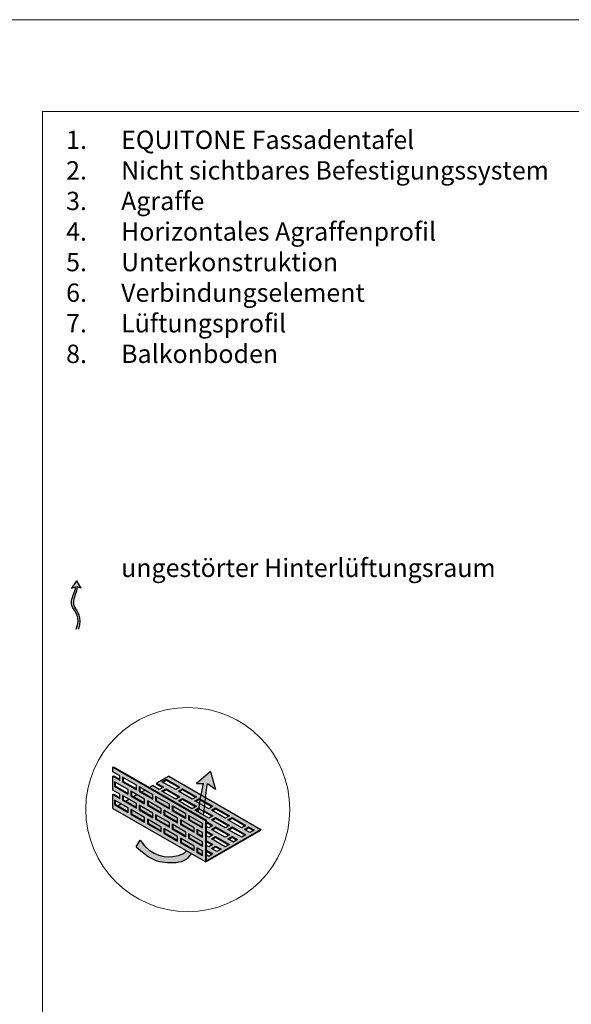
# Model space of a CAD drawing. Units: inches. Extents: x -8427 to 8781, y 18238 to 21119.
# Drawn here: x -3914 to -3613, y 19369 to 19906 of the extents above; entities that cross this region are included whole.
import ezdxf

# ---------------------------------------------------------------- set-up
doc = ezdxf.new("R2010")
doc.units = ezdxf.units.IN
doc.header["$LTSCALE"] = 0.25
doc.header["$MEASUREMENT"] = 0
doc.layers.add('Etex-0-Viewports', color=2, linetype='Continuous', lineweight=9, plot=False)
doc.layers.add('Etex-Airflow (ventilation)', color=7, linetype='Continuous', true_color=0x1ce4f2)
doc.layers.add('Etex-Dimensions', color=7, linetype='Continuous', lineweight=13)
doc.layers.add('Etex-Perforated closures', color=7, linetype='Continuous')
doc.layers.add('Etex-Text-legends-DE', color=7, linetype='Continuous')
doc.styles.add('style Equitone', font='trebuc.ttf')

msp = doc.modelspace()

# ---------------------------------------------------------------- hatches: boundary and pattern name
at = {"layer": 'Etex-Airflow (ventilation)', "transparency": 33554687}
h = msp.add_hatch(color=256, dxfattribs=at)
h.dxf.hatch_style = 1
edge = h.paths.add_edge_path()
edge.add_spline(control_points=[(-3883.48, 19596.84), (-3883.5, 19595.38), (-3884.94, 19591.82), (-3887.26, 19586.07), (-3880.45, 19580.26), (-3883.1, 19573.7)], knot_values=[0, 0, 0, 0, 0.630977, 1.630977, 2.630977, 2.630977, 2.630977, 2.630977], degree=3, periodic=0)
edge.add_line((-3883.1, 19573.7), (-3881.67, 19573.82))
edge.add_spline(control_points=[(-3881.67, 19573.82), (-3879.53, 19580.54), (-3885.74, 19586), (-3883.75, 19591.8), (-3882.53, 19595.36), (-3882.54, 19596.75)], knot_values=[0, 0, 0, 0, 1, 2, 2.60037, 2.60037, 2.60037, 2.60037], degree=3, periodic=0)
edge.add_line((-3882.54, 19596.75), (-3880.61, 19596))
edge.add_line((-3880.61, 19596), (-3883.02, 19600.06))
edge.add_line((-3883.02, 19600.06), (-3885.65, 19596.17))
edge.add_line((-3885.65, 19596.17), (-3883.48, 19596.84))
h = msp.add_hatch(color=256, dxfattribs=at)
h.paths.add_polyline_path([(-3816.53, 19473.95), (-3813.76, 19472.35), (-3813.72, 19472.59), (-3813.65, 19473.04), (-3813.59, 19473.49), (-3813.52, 19473.94), (-3813.45, 19474.41), (-3813.38, 19474.87), (-3813.32, 19475.35), (-3813.25, 19475.83), (-3813.19, 19476.31), (-3813.12, 19476.8), (-3813.06, 19477.3), (-3812.99, 19477.8), (-3812.93, 19478.31), (-3812.87, 19478.82), (-3812.81, 19479.34), (-3812.75, 19479.86), (-3812.69, 19480.38), (-3812.63, 19480.9), (-3812.57, 19481.42), (-3812.51, 19481.94), (-3812.45, 19482.45), (-3812.39, 19482.95), (-3812.34, 19483.45), (-3812.28, 19483.94), (-3812.22, 19484.43), (-3812.16, 19484.9), (-3812.11, 19485.35), (-3812.05, 19485.8), (-3811.99, 19486.23), (-3811.94, 19486.64), (-3811.88, 19487.04), (-3811.83, 19487.41), (-3811.77, 19487.77), (-3811.71, 19488.11), (-3811.66, 19488.42), (-3811.6, 19488.71), (-3811.55, 19488.97), (-3811.49, 19489.2), (-3811.44, 19489.41), (-3807.23, 19486.26), (-3809.87, 19496.1), (-3817.6, 19489.53), (-3813.49, 19489.65), (-3813.54, 19489.59), (-3813.58, 19489.51), (-3813.63, 19489.42), (-3813.68, 19489.31), (-3813.73, 19489.19), (-3813.77, 19489.06), (-3813.82, 19488.92), (-3813.87, 19488.76), (-3813.92, 19488.59), (-3813.97, 19488.41), (-3814.03, 19488.22), (-3814.08, 19488.01), (-3814.13, 19487.8), (-3814.18, 19487.57), (-3814.24, 19487.34), (-3814.29, 19487.09), (-3814.35, 19486.83), (-3814.4, 19486.57), (-3814.46, 19486.29), (-3814.51, 19486.01), (-3814.57, 19485.72), (-3814.63, 19485.42), (-3814.69, 19485.11), (-3814.74, 19484.79), (-3814.8, 19484.46), (-3814.86, 19484.13), (-3814.92, 19483.79), (-3814.98, 19483.45), (-3815.04, 19483.09), (-3815.11, 19482.73), (-3815.17, 19482.37), (-3815.23, 19482), (-3815.29, 19481.62), (-3815.36, 19481.24), (-3815.42, 19480.85), (-3815.48, 19480.46), (-3815.55, 19480.06), (-3815.61, 19479.66), (-3815.68, 19479.26), (-3815.74, 19478.85), (-3815.81, 19478.44), (-3815.88, 19478.03), (-3815.94, 19477.61), (-3816.01, 19477.19), (-3816.08, 19476.77), (-3816.15, 19476.35), (-3816.21, 19475.92), (-3816.28, 19475.5), (-3816.35, 19475.07), (-3816.42, 19474.64), (-3816.49, 19474.21)])
h.paths.add_polyline_path([(-3820.21, 19451.26), (-3822.94, 19452.84), (-3822.96, 19452.82), (-3823.07, 19452.7), (-3823.19, 19452.59), (-3823.31, 19452.48), (-3823.43, 19452.37), (-3823.55, 19452.27), (-3823.67, 19452.17), (-3823.79, 19452.07), (-3823.92, 19451.98), (-3824.04, 19451.88), (-3824.17, 19451.79), (-3824.3, 19451.71), (-3824.43, 19451.62), (-3824.56, 19451.54), (-3824.69, 19451.46), (-3824.83, 19451.38), (-3824.97, 19451.31), (-3825.1, 19451.23), (-3825.24, 19451.16), (-3825.39, 19451.09), (-3825.53, 19451.03), (-3825.67, 19450.96), (-3825.82, 19450.9), (-3825.97, 19450.84), (-3826.12, 19450.78), (-3826.27, 19450.73), (-3826.42, 19450.67), (-3826.58, 19450.62), (-3826.74, 19450.57), (-3826.9, 19450.52), (-3827.06, 19450.47), (-3827.22, 19450.42), (-3827.38, 19450.37), (-3827.55, 19450.33), (-3827.72, 19450.29), (-3827.89, 19450.25), (-3828.06, 19450.21), (-3828.24, 19450.17), (-3828.41, 19450.13), (-3828.59, 19450.09), (-3828.77, 19450.06), (-3828.96, 19450.02), (-3829.14, 19449.99), (-3829.33, 19449.96), (-3829.52, 19449.93), (-3829.71, 19449.9), (-3829.9, 19449.87), (-3830.09, 19449.84), (-3830.29, 19449.82), (-3830.48, 19449.8), (-3830.68, 19449.78), (-3830.88, 19449.76), (-3831.09, 19449.74), (-3831.29, 19449.72), (-3831.49, 19449.71), (-3831.7, 19449.7), (-3831.91, 19449.69), (-3832.12, 19449.68), (-3832.33, 19449.68), (-3832.54, 19449.67), (-3832.75, 19449.67), (-3832.97, 19449.67), (-3833.18, 19449.68), (-3833.4, 19449.68), (-3833.62, 19449.69), (-3833.83, 19449.71), (-3834.05, 19449.72), (-3834.28, 19449.74), (-3834.5, 19449.76), (-3834.72, 19449.78), (-3834.94, 19449.81), (-3835.17, 19449.84), (-3835.39, 19449.87), (-3835.62, 19449.9), (-3835.84, 19449.94), (-3836.07, 19449.98), (-3836.3, 19450.03), (-3836.53, 19450.07), (-3836.76, 19450.13), (-3836.99, 19450.18), (-3837.22, 19450.24), (-3837.45, 19450.3), (-3837.68, 19450.37), (-3837.91, 19450.44), (-3838.14, 19450.51), (-3838.37, 19450.59), (-3838.6, 19450.67), (-3838.84, 19450.75), (-3839.07, 19450.84), (-3839.3, 19450.93), (-3839.53, 19451.03), (-3839.77, 19451.13), (-3840, 19451.24), (-3840.23, 19451.35), (-3840.47, 19451.46), (-3840.7, 19451.58), (-3840.93, 19451.7), (-3841.16, 19451.83), (-3841.4, 19451.96), (-3841.63, 19452.1), (-3841.86, 19452.24), (-3842.09, 19452.38), (-3842.32, 19452.54), (-3842.55, 19452.69), (-3842.78, 19452.85), (-3843.01, 19453.02), (-3843.24, 19453.19), (-3843.47, 19453.37), (-3843.7, 19453.55), (-3843.93, 19453.73), (-3844.15, 19453.93), (-3844.38, 19454.12), (-3844.6, 19454.33), (-3844.83, 19454.53), (-3845.05, 19454.75), (-3845.27, 19454.97), (-3845.5, 19455.19), (-3845.72, 19455.42), (-3845.94, 19455.66), (-3846.16, 19455.9), (-3846.37, 19456.15), (-3846.59, 19456.4), (-3846.81, 19456.67), (-3847.02, 19456.93), (-3847.24, 19457.2), (-3847.45, 19457.48), (-3847.66, 19457.77), (-3847.87, 19458.06), (-3848.08, 19458.36), (-3848.28, 19458.66), (-3850.41, 19455.15), (-3850.02, 19454.8), (-3849.64, 19454.46), (-3849.27, 19454.13), (-3848.9, 19453.81), (-3848.54, 19453.5), (-3848.19, 19453.2), (-3847.85, 19452.91), (-3847.52, 19452.63), (-3847.19, 19452.36), (-3846.87, 19452.1), (-3846.55, 19451.84), (-3846.25, 19451.6), (-3845.95, 19451.36), (-3845.65, 19451.14), (-3845.36, 19450.92), (-3845.08, 19450.71), (-3844.81, 19450.5), (-3844.54, 19450.31), (-3844.27, 19450.12), (-3844.01, 19449.94), (-3843.76, 19449.77), (-3843.51, 19449.6), (-3843.26, 19449.44), (-3843.02, 19449.29), (-3842.78, 19449.14), (-3842.55, 19449), (-3842.32, 19448.87), (-3842.1, 19448.74), (-3841.88, 19448.62), (-3841.66, 19448.5), (-3841.45, 19448.39), (-3841.24, 19448.29), (-3841.03, 19448.19), (-3840.82, 19448.09), (-3840.62, 19448), (-3840.42, 19447.92), (-3840.22, 19447.83), (-3840.02, 19447.76), (-3839.82, 19447.68), (-3839.63, 19447.61), (-3839.44, 19447.55), (-3839.25, 19447.49), (-3839.06, 19447.43), (-3838.87, 19447.37), (-3838.68, 19447.32), (-3838.49, 19447.27), (-3838.3, 19447.22), (-3838.11, 19447.18), (-3837.92, 19447.14), (-3837.73, 19447.1), (-3837.54, 19447.06), (-3837.35, 19447.02), (-3837.16, 19446.99), (-3836.97, 19446.96), (-3836.78, 19446.93), (-3836.58, 19446.89), (-3836.39, 19446.87), (-3836.19, 19446.84), (-3835.99, 19446.81), (-3835.79, 19446.78), (-3835.58, 19446.75), (-3835.38, 19446.73), (-3835.17, 19446.7), (-3834.96, 19446.68), (-3834.76, 19446.66), (-3834.54, 19446.63), (-3834.33, 19446.61), (-3834.12, 19446.59), (-3833.91, 19446.57), (-3833.69, 19446.56), (-3833.48, 19446.54), (-3833.26, 19446.53), (-3833.04, 19446.51), (-3832.83, 19446.5), (-3832.61, 19446.49), (-3832.39, 19446.48), (-3832.17, 19446.47), (-3831.95, 19446.46), (-3831.73, 19446.46), (-3831.51, 19446.45), (-3831.29, 19446.45), (-3831.07, 19446.45), (-3830.85, 19446.45), (-3830.63, 19446.46), (-3830.41, 19446.46), (-3830.19, 19446.47), (-3829.97, 19446.48), (-3829.75, 19446.49), (-3829.54, 19446.5), (-3829.32, 19446.51), (-3829.1, 19446.53), (-3828.89, 19446.55), (-3828.67, 19446.57), (-3828.46, 19446.59), (-3828.25, 19446.62), (-3828.04, 19446.65), (-3827.82, 19446.68), (-3827.62, 19446.71), (-3827.41, 19446.74), (-3827.2, 19446.78), (-3827, 19446.82), (-3826.79, 19446.86), (-3826.59, 19446.91), (-3826.39, 19446.95), (-3826.19, 19447), (-3826, 19447.05), (-3825.8, 19447.11), (-3825.61, 19447.17), (-3825.42, 19447.23), (-3825.23, 19447.29), (-3825.05, 19447.36), (-3824.86, 19447.43), (-3824.68, 19447.5), (-3824.51, 19447.57), (-3824.33, 19447.65), (-3824.16, 19447.73), (-3823.99, 19447.82), (-3823.82, 19447.9), (-3823.65, 19447.99), (-3823.49, 19448.09), (-3823.33, 19448.18), (-3823.17, 19448.28), (-3823.02, 19448.39), (-3822.86, 19448.49), (-3822.71, 19448.6), (-3822.56, 19448.71), (-3822.42, 19448.83), (-3822.27, 19448.94), (-3822.13, 19449.06), (-3821.99, 19449.19), (-3821.85, 19449.32), (-3821.72, 19449.45), (-3821.58, 19449.58), (-3821.45, 19449.71), (-3821.32, 19449.85), (-3821.19, 19449.99), (-3821.06, 19450.14), (-3820.94, 19450.29), (-3820.82, 19450.44), (-3820.69, 19450.59), (-3820.57, 19450.75), (-3820.46, 19450.91), (-3820.34, 19451.07), (-3820.22, 19451.24)])
at = {"layer": 'Etex-Perforated closures'}
h = msp.add_hatch(color=256, dxfattribs=at)
h.dxf.hatch_style = 1
h.paths.add_polyline_path([(-3827.82, 19470.66), (-3827.82, 19468.16), (-3835.32, 19472.49), (-3835.32, 19474.99)], flags=16)
h.paths.add_polyline_path([(-3821.82, 19472.2), (-3814.32, 19467.87), (-3814.32, 19465.37), (-3821.82, 19469.7)], flags=16)
h.paths.add_polyline_path([(-3826.32, 19469.8), (-3818.82, 19465.47), (-3818.82, 19462.97), (-3826.32, 19467.3)], flags=16)
h.paths.add_polyline_path([(-3832.32, 19475.76), (-3839.82, 19480.09), (-3839.82, 19482.59), (-3832.32, 19478.26)], flags=16)
h.paths.add_polyline_path([(-3823.32, 19463.06), (-3823.32, 19460.56), (-3830.82, 19464.89), (-3830.82, 19467.39)], flags=16)
h.paths.add_polyline_path([(-3832.32, 19468.26), (-3832.32, 19465.76), (-3839.82, 19470.09), (-3839.82, 19472.59)], flags=16)
h.paths.add_polyline_path([(-3836.82, 19473.36), (-3844.32, 19477.69), (-3844.32, 19480.19), (-3836.82, 19475.86)], flags=16)
h.paths.add_polyline_path([(-3827.82, 19460.66), (-3827.82, 19458.16), (-3835.32, 19462.49), (-3835.32, 19464.99)], flags=16)
h.paths.add_polyline_path([(-3821.82, 19462.2), (-3814.32, 19457.87), (-3814.32, 19455.37), (-3821.82, 19459.7)], flags=16)
h.paths.add_polyline_path([(-3817.32, 19464.6), (-3814.32, 19462.87), (-3814.32, 19460.37), (-3817.32, 19462.1)], flags=16)
h.paths.add_polyline_path([(-3836.82, 19465.86), (-3836.82, 19463.36), (-3844.32, 19467.69), (-3844.32, 19470.19)], flags=16)
h.paths.add_polyline_path([(-3826.32, 19459.8), (-3818.82, 19455.47), (-3818.82, 19452.97), (-3826.32, 19457.3)], flags=16)
h.paths.add_polyline_path([(-3841.32, 19473.46), (-3841.32, 19470.96), (-3848.82, 19475.29), (-3848.82, 19477.79)], flags=16)
h.paths.add_polyline_path([(-3841.32, 19480.96), (-3848.82, 19485.29), (-3848.82, 19487.79), (-3841.32, 19483.46)], flags=16)
h.paths.add_polyline_path([(-3845.82, 19478.55), (-3853.32, 19482.89), (-3853.32, 19485.39), (-3845.82, 19481.05)], flags=16)
h.paths.add_polyline_path([(-3845.82, 19471.05), (-3845.82, 19468.55), (-3853.32, 19472.89), (-3853.32, 19475.39)], flags=16)
h.paths.add_polyline_path([(-3817.32, 19454.6), (-3814.32, 19452.87), (-3814.32, 19450.37), (-3817.32, 19452.1)], flags=16)
h.paths.add_polyline_path([(-3850.32, 19476.15), (-3857.82, 19480.48), (-3857.82, 19482.98), (-3850.32, 19478.65)], flags=16)
h.paths.add_polyline_path([(-3850.32, 19486.15), (-3857.82, 19490.48), (-3857.82, 19492.98), (-3850.32, 19488.65)], flags=16)
h.paths.add_polyline_path([(-3854.82, 19473.75), (-3862.32, 19478.08), (-3862.32, 19480.58), (-3854.82, 19476.25)], flags=16)
h.paths.add_polyline_path([(-3854.82, 19483.75), (-3862.32, 19488.08), (-3862.32, 19490.58), (-3854.82, 19486.25)], flags=16)
h.paths.add_polyline_path([(-3830.82, 19477.39), (-3830.43, 19477.17), (-3830.43, 19475.12), (-3823.32, 19471.01), (-3823.32, 19470.56), (-3830.82, 19474.89)])
h.paths.add_polyline_path([(-3863.07, 19498.51), (-3863.07, 19496.01), (-3859.32, 19493.85), (-3859.32, 19491.35), (-3863.07, 19493.51), (-3863.07, 19486.01), (-3859.32, 19483.85), (-3859.32, 19481.35), (-3863.07, 19483.51), (-3863.07, 19476.01), (-3812.5, 19446.81), (-3812.5, 19469.31)])
h = msp.add_hatch(color=252, dxfattribs=at)
h.dxf.hatch_style = 1
edge = h.paths.add_edge_path()
edge.add_line((-3832.59, 19493.61), (-3839.34, 19489.72))
edge.add_line((-3839.34, 19489.72), (-3835.59, 19487.55))
edge.add_line((-3835.59, 19487.55), (-3837.84, 19486.25))
edge.add_line((-3837.84, 19486.25), (-3841.59, 19488.42))
edge.add_line((-3841.59, 19488.42), (-3843.21, 19487.48))
edge.add_line((-3843.21, 19487.48), (-3812.12, 19469.53))
edge.add_line((-3812.12, 19469.53), (-3812.12, 19468.8))
edge.add_line((-3812.12, 19468.8), (-3808.59, 19466.77))
edge.add_line((-3808.59, 19466.77), (-3810.84, 19465.47))
edge.add_line((-3810.84, 19465.47), (-3812.12, 19466.21))
edge.add_line((-3812.12, 19466.21), (-3812.12, 19463.61))
edge.add_line((-3812.12, 19463.61), (-3808.59, 19461.57))
edge.add_line((-3808.59, 19461.57), (-3810.84, 19460.27))
edge.add_line((-3810.84, 19460.27), (-3812.12, 19461.01))
edge.add_line((-3812.12, 19461.01), (-3812.12, 19458.41))
edge.add_line((-3812.12, 19458.41), (-3808.59, 19456.37))
edge.add_line((-3808.59, 19456.37), (-3810.84, 19455.07))
edge.add_line((-3810.84, 19455.07), (-3812.12, 19455.81))
edge.add_line((-3812.12, 19455.81), (-3812.12, 19453.22))
edge.add_line((-3812.12, 19453.22), (-3808.59, 19451.18))
edge.add_line((-3808.59, 19451.18), (-3810.84, 19449.88))
edge.add_line((-3810.84, 19449.88), (-3812.12, 19450.62))
edge.add_line((-3812.12, 19450.62), (-3812.12, 19447.41))
edge.add_line((-3812.12, 19447.41), (-3782.34, 19464.6))
edge.add_line((-3782.34, 19464.6), (-3812.5, 19482.01))
edge.add_spline(control_points=[(-3812.5, 19482.01), (-3812.59, 19481.21), (-3812.69, 19480.39), (-3812.78, 19479.58)], knot_values=[4.055934, 4.055934, 4.055934, 4.055934, 4.137842, 4.137842, 4.137842, 4.137842], degree=3, periodic=0)
edge.add_line((-3812.78, 19479.58), (-3808.59, 19477.16))
edge.add_line((-3808.59, 19477.16), (-3810.84, 19475.86))
edge.add_line((-3810.84, 19475.86), (-3813.08, 19477.15))
edge.add_spline(control_points=[(-3813.08, 19477.15), (-3813.18, 19476.32), (-3813.29, 19475.52), (-3813.4, 19474.74)], knot_values=[3.885978, 3.885978, 3.885978, 3.885978, 3.972998, 3.972998, 3.972998, 3.972998], degree=3, periodic=0)
edge.add_line((-3813.4, 19474.74), (-3808.59, 19471.96))
edge.add_line((-3808.59, 19471.96), (-3810.84, 19470.66))
edge.add_line((-3810.84, 19470.66), (-3818.34, 19474.99))
edge.add_line((-3818.34, 19474.99), (-3816.16, 19476.25))
edge.add_spline(control_points=[(-3816.16, 19476.25), (-3816.03, 19477.08), (-3815.9, 19477.9), (-3815.77, 19478.7)], knot_values=[2.305268, 2.305268, 2.305268, 2.305268, 2.369619, 2.369619, 2.369619, 2.369619], degree=3, periodic=0)
edge.add_line((-3815.77, 19478.7), (-3818.34, 19480.19))
edge.add_line((-3818.34, 19480.19), (-3816.09, 19481.49))
edge.add_line((-3816.09, 19481.49), (-3815.38, 19481.08))
edge.add_spline(control_points=[(-3815.38, 19481.08), (-3815.25, 19481.9), (-3815.11, 19482.7), (-3814.98, 19483.45)], knot_values=[2.434999, 2.434999, 2.434999, 2.434999, 2.505484, 2.505484, 2.505484, 2.505484], degree=3, periodic=0)
edge.add_line((-3814.98, 19483.45), (-3832.59, 19493.61))
h.paths.add_polyline_path([(-3817.59, 19482.35), (-3819.84, 19481.05), (-3827.34, 19485.39), (-3825.09, 19486.68)], flags=16)
h.paths.add_polyline_path([(-3817.59, 19477.16), (-3819.84, 19475.86), (-3827.34, 19480.19), (-3825.09, 19481.49)], flags=16)
h.paths.add_polyline_path([(-3826.59, 19487.55), (-3828.84, 19486.25), (-3836.34, 19490.58), (-3834.09, 19491.88)], flags=16)
h.paths.add_polyline_path([(-3826.59, 19482.35), (-3828.84, 19481.05), (-3836.34, 19485.39), (-3834.09, 19486.68)], flags=16)
h.paths.add_polyline_path([(-3809.34, 19474.99), (-3807.09, 19476.29), (-3799.59, 19471.96), (-3801.84, 19470.66)], flags=16)
h.paths.add_polyline_path([(-3809.34, 19469.8), (-3807.09, 19471.1), (-3799.59, 19466.77), (-3801.84, 19465.47)], flags=16)
h.paths.add_polyline_path([(-3807.09, 19465.9), (-3799.59, 19461.57), (-3801.84, 19460.27), (-3809.34, 19464.6)], flags=16)
h.paths.add_polyline_path([(-3800.34, 19469.8), (-3798.09, 19471.1), (-3790.59, 19466.77), (-3792.84, 19465.47)], flags=16)
h.paths.add_polyline_path([(-3807.09, 19460.7), (-3799.59, 19456.37), (-3801.84, 19455.07), (-3809.34, 19459.4)], flags=16)
h.paths.add_polyline_path([(-3800.34, 19464.6), (-3798.09, 19465.9), (-3790.59, 19461.57), (-3792.84, 19460.27)], flags=16)
h.paths.add_polyline_path([(-3807.09, 19455.51), (-3804.09, 19453.78), (-3806.34, 19452.48), (-3809.34, 19454.21)], flags=16)
h.paths.add_polyline_path([(-3800.34, 19459.4), (-3798.09, 19460.7), (-3795.09, 19458.97), (-3797.34, 19457.67)], flags=16)
h.paths.add_polyline_path([(-3791.34, 19464.6), (-3789.09, 19465.9), (-3786.09, 19464.17), (-3788.34, 19462.87)], flags=16)
h = msp.add_hatch(color=252, dxfattribs=at)
h.dxf.hatch_style = 1
h.paths.add_polyline_path([(-3854.82, 19476.25), (-3858.74, 19478.51), (-3860.52, 19477.49), (-3854.82, 19474.2)])
h.paths.add_polyline_path([(-3850.32, 19478.65), (-3854.41, 19481.01), (-3856.19, 19479.99), (-3850.32, 19476.6)])
h.paths.add_polyline_path([(-3845.82, 19481.05), (-3850.08, 19483.51), (-3851.86, 19482.49), (-3845.82, 19479)])
h.paths.add_polyline_path([(-3841.32, 19483.46), (-3845.75, 19486.01), (-3847.53, 19484.99), (-3841.32, 19481.41)])
h.paths.add_polyline_path([(-3839.43, 19482.37), (-3839.43, 19480.32), (-3832.32, 19476.21), (-3832.32, 19478.26)])
h.paths.add_polyline_path([(-3843.93, 19479.96), (-3843.93, 19477.91), (-3836.82, 19473.81), (-3836.82, 19475.86)])
h.paths.add_polyline_path([(-3841.32, 19473.46), (-3848.43, 19477.56), (-3848.43, 19475.51), (-3841.32, 19471.41)])
h.paths.add_polyline_path([(-3852.93, 19475.16), (-3852.93, 19473.11), (-3845.82, 19469), (-3845.82, 19471.05)])
h.paths.add_polyline_path([(-3843.93, 19469.96), (-3843.93, 19467.91), (-3836.82, 19463.81), (-3836.82, 19465.86)])
h.paths.add_polyline_path([(-3839.43, 19472.37), (-3839.43, 19470.32), (-3832.32, 19466.21), (-3832.32, 19468.26)])
h.paths.add_polyline_path([(-3834.93, 19474.77), (-3834.93, 19472.72), (-3827.82, 19468.61), (-3827.82, 19470.66)])
h.paths.add_polyline_path([(-3830.43, 19477.17), (-3830.43, 19475.12), (-3823.32, 19471.01), (-3823.32, 19473.06)])
h.paths.add_polyline_path([(-3821.43, 19471.97), (-3821.43, 19469.92), (-3814.32, 19465.82), (-3814.32, 19467.87)])
h.paths.add_polyline_path([(-3825.93, 19469.57), (-3825.93, 19467.52), (-3818.82, 19463.42), (-3818.82, 19465.47)])
h.paths.add_polyline_path([(-3830.43, 19467.17), (-3830.43, 19465.12), (-3823.32, 19461.01), (-3823.32, 19463.06)])
h.paths.add_polyline_path([(-3834.93, 19464.77), (-3834.93, 19462.72), (-3827.82, 19458.61), (-3827.82, 19460.66)])
h.paths.add_polyline_path([(-3825.93, 19459.57), (-3825.93, 19457.52), (-3818.82, 19453.42), (-3818.82, 19455.47)])
h.paths.add_polyline_path([(-3821.43, 19461.97), (-3821.43, 19459.92), (-3814.32, 19455.82), (-3814.32, 19457.87)])
h.paths.add_polyline_path([(-3814.32, 19462.87), (-3816.93, 19464.38), (-3816.93, 19462.33), (-3814.32, 19460.82)])
h.paths.add_polyline_path([(-3814.32, 19452.87), (-3816.93, 19454.38), (-3816.93, 19452.33), (-3814.32, 19450.82)])

# ---------------------------------------------------------------- linework, layer by layer
at = {"layer": 'Etex-0-Viewports', "ltscale": 100}
for points in [[(-8427.47, 19906.02), (8780.53, 19906.02), (8780.53, 18846.02), (-8427.47, 18846.02)], [(-3901.47, 19856.02), (-3205.47, 19856.02), (-3205.47, 18896.02), (-3901.47, 18896.02)]]:
    msp.add_lwpolyline(points, close=True, dxfattribs=at)
at = {"layer": 'Etex-Airflow (ventilation)', "transparency": 33554687}
for p, q in [((-3883.02, 19600.06), (-3885.65, 19596.17)), ((-3883.02, 19600.06), (-3880.61, 19596)), ((-3885.65, 19596.17), (-3883.48, 19596.84)), ((-3880.61, 19596), (-3882.54, 19596.75)), ((-3809.87, 19496.1), (-3817.6, 19489.53)), ((-3809.87, 19496.1), (-3807.23, 19486.26)), ((-3817.6, 19489.53), (-3813.49, 19489.65)), ((-3807.23, 19486.26), (-3811.44, 19489.41)), ((-3850.41, 19455.15), (-3848.28, 19458.66))]:
    msp.add_line(p, q, dxfattribs=at)
for points, knots in [([(-3883.1, 19573.7), (-3880.45, 19580.26), (-3887.26, 19586.07), (-3884.94, 19591.82), (-3883.5, 19595.38), (-3883.48, 19596.84)], [0, 0, 0, 0, 1, 2, 2.630977, 2.630977, 2.630977, 2.630977]), ([(-3881.67, 19573.82), (-3879.53, 19580.54), (-3885.74, 19586), (-3883.75, 19591.8), (-3882.53, 19595.36), (-3882.54, 19596.75)], [0, 0, 0, 0, 1, 2, 2.60037, 2.60037, 2.60037, 2.60037]), ([(-3813.76, 19472.35), (-3813.49, 19474.08), (-3812.63, 19480.14), (-3811.94, 19487.69), (-3811.44, 19489.41)], [3.7941353, 3.7941353, 3.7941353, 3.7941353, 4, 4.4668136, 4.4668136, 4.4668136, 4.4668136]), ([(-3850.41, 19455.15), (-3842.86, 19448.35), (-3837.35, 19446.48), (-3825.27, 19446.03), (-3821.33, 19449.61), (-3820.21, 19451.26)], [0, 0, 0, 0, 1, 2, 2.515294, 2.515294, 2.515294, 2.515294]), ([(-3848.28, 19458.66), (-3842.03, 19449.33), (-3830.35, 19448.86), (-3824.39, 19451.34), (-3822.94, 19452.84)], [0, 0, 0, 0, 1, 1.419525, 1.419525, 1.419525, 1.419525])]:
    msp.add_open_spline(points, degree=3, knots=knots, dxfattribs=at)
msp.add_open_spline([(-3816.53, 19473.95), (-3815.33, 19481.33), (-3814.27, 19488.66), (-3813.49, 19489.65)], degree=3, dxfattribs=at)
at = {"layer": 'Etex-Dimensions'}
msp.add_circle((-3822.26, 19475.38), 55.64, dxfattribs=at)
at = {"layer": 'Etex-Perforated closures', "transparency": 33554687}
for p, q in [((-3863.07, 19498.51), (-3862.7, 19498.73)), ((-3863.07, 19496.01), (-3863.07, 19498.51)), ((-3862.7, 19498.73), (-3812.12, 19469.53)), ((-3834.09, 19491.88), (-3834.09, 19491.43)), ((-3832.59, 19493.61), (-3782.34, 19464.6)), ((-3862.32, 19488.08), (-3861.93, 19488.31)), ((-3857.82, 19490.48), (-3857.43, 19490.71)), ((-3843.21, 19487.48), (-3841.59, 19488.42)), ((-3834.09, 19486.68), (-3834.09, 19486.23)), ((-3825.09, 19486.68), (-3825.09, 19486.23)), ((-3853.32, 19482.89), (-3852.93, 19483.11)), ((-3851.86, 19482.49), (-3850.08, 19483.51)), ((-3848.82, 19485.29), (-3848.43, 19485.51)), ((-3847.53, 19484.99), (-3845.75, 19486.01)), ((-3825.09, 19481.49), (-3825.09, 19481.04)), ((-3816.09, 19481.49), (-3816.09, 19481.04)), ((-3863.07, 19476.01), (-3812.5, 19446.81)), ((-3863.07, 19476.01), (-3812.5, 19446.81)), ((-3862.32, 19478.08), (-3861.93, 19478.31)), ((-3860.52, 19477.49), (-3858.74, 19478.51)), ((-3857.82, 19480.48), (-3857.43, 19480.71)), ((-3856.19, 19479.99), (-3854.41, 19481.01)), ((-3844.32, 19477.69), (-3843.93, 19477.91)), ((-3839.82, 19480.09), (-3839.43, 19480.32)), ((-3816.09, 19476.29), (-3816.09, 19475.84)), ((-3807.09, 19476.29), (-3807.09, 19475.84)), ((-3853.32, 19472.89), (-3852.93, 19473.11)), ((-3848.82, 19475.29), (-3848.43, 19475.51)), ((-3839.82, 19470.09), (-3839.43, 19470.32)), ((-3835.32, 19472.49), (-3834.93, 19472.72)), ((-3830.82, 19474.89), (-3830.43, 19475.12)), ((-3807.09, 19471.1), (-3807.09, 19470.65)), ((-3798.09, 19471.1), (-3798.09, 19470.65)), ((-3844.32, 19467.69), (-3843.93, 19467.91)), ((-3830.82, 19464.89), (-3830.43, 19465.12)), ((-3826.32, 19467.3), (-3825.93, 19467.52)), ((-3821.82, 19469.7), (-3821.43, 19469.92)), ((-3812.5, 19469.31), (-3812.12, 19469.53)), ((-3812.5, 19446.81), (-3812.5, 19469.31)), ((-3812.12, 19447.46), (-3812.12, 19469.53)), ((-3812.12, 19447.41), (-3812.12, 19469.53)), ((-3807.09, 19465.9), (-3807.09, 19465.45)), ((-3798.09, 19465.9), (-3798.09, 19465.45)), ((-3789.09, 19465.9), (-3789.09, 19465.45)), ((-3835.32, 19462.49), (-3834.93, 19462.72)), ((-3821.82, 19459.7), (-3821.43, 19459.92)), ((-3817.32, 19462.1), (-3816.93, 19462.33)), ((-3812.5, 19446.81), (-3782.34, 19464.23)), ((-3812.12, 19447.41), (-3782.34, 19464.6)), ((-3807.09, 19460.7), (-3807.09, 19460.25)), ((-3798.09, 19460.7), (-3798.09, 19460.25)), ((-3782.34, 19464.6), (-3782.34, 19464.23)), ((-3826.32, 19457.3), (-3825.93, 19457.52)), ((-3807.09, 19455.51), (-3807.09, 19455.06)), ((-3817.32, 19452.1), (-3816.93, 19452.33))]:
    msp.add_line(p, q, dxfattribs=at)
at = {"layer": 'Etex-Perforated closures', "color": 252}
msp.add_line((-3863.07, 19498.51), (-3812.5, 19469.31), dxfattribs=at)
at = {"layer": 'Etex-Perforated closures', "transparency": 33554687}
for points in [[(-3859.32, 19493.85), (-3863.07, 19496.01)], [(-3863.07, 19486.01), (-3863.07, 19493.51), (-3859.32, 19491.35), (-3859.32, 19493.85)], [(-3863.07, 19493.51), (-3862.68, 19493.74), (-3859.32, 19491.8)], [(-3850.32, 19488.65), (-3857.82, 19492.98), (-3857.82, 19490.48), (-3850.32, 19486.15), (-3850.32, 19488.65)], [(-3857.43, 19492.76), (-3857.43, 19490.71), (-3850.32, 19486.6)], [(-3832.59, 19493.61), (-3839.34, 19489.72), (-3835.59, 19487.55), (-3837.84, 19486.25), (-3841.59, 19488.42)], [(-3836.34, 19490.58), (-3834.09, 19491.88), (-3826.59, 19487.55), (-3828.84, 19486.25), (-3836.34, 19490.58)], [(-3854.82, 19486.25), (-3862.32, 19490.58), (-3862.32, 19488.08), (-3854.82, 19483.75), (-3854.82, 19486.25)], [(-3861.93, 19490.36), (-3861.93, 19488.31), (-3854.82, 19484.2)], [(-3841.32, 19483.46), (-3848.82, 19487.79), (-3848.82, 19485.29), (-3841.32, 19480.96), (-3841.32, 19483.46)], [(-3848.43, 19487.56), (-3848.43, 19485.51), (-3841.32, 19481.41)], [(-3839.34, 19489.72), (-3839.34, 19489.27), (-3835.98, 19487.33)], [(-3836.34, 19485.39), (-3834.09, 19486.68), (-3826.59, 19482.35), (-3828.84, 19481.05), (-3836.34, 19485.39)], [(-3835.95, 19490.36), (-3834.09, 19491.43), (-3826.98, 19487.33)], [(-3827.34, 19485.39), (-3825.09, 19486.68), (-3817.59, 19482.35), (-3819.84, 19481.05), (-3827.34, 19485.39)], [(-3859.32, 19483.85), (-3863.07, 19486.01)], [(-3863.07, 19476.01), (-3863.07, 19483.51), (-3859.32, 19481.35), (-3859.32, 19483.85)], [(-3863.07, 19483.51), (-3862.68, 19483.74), (-3859.32, 19481.8)], [(-3850.32, 19478.65), (-3857.82, 19482.98), (-3857.82, 19480.48), (-3850.32, 19476.15), (-3850.32, 19478.65)], [(-3857.43, 19482.76), (-3857.43, 19480.71), (-3850.32, 19476.6)], [(-3845.82, 19481.05), (-3853.32, 19485.39), (-3853.32, 19482.89), (-3845.82, 19478.55), (-3845.82, 19481.05)], [(-3852.93, 19485.16), (-3852.93, 19483.11), (-3845.82, 19479)], [(-3832.32, 19478.26), (-3839.82, 19482.59), (-3839.82, 19480.09), (-3832.32, 19475.76), (-3832.32, 19478.26)], [(-3839.43, 19482.37), (-3839.43, 19480.32), (-3832.32, 19476.21)], [(-3835.95, 19485.16), (-3834.09, 19486.23), (-3826.98, 19482.13)], [(-3827.34, 19480.19), (-3825.09, 19481.49), (-3817.59, 19477.16), (-3819.84, 19475.86), (-3827.34, 19480.19)], [(-3826.95, 19485.16), (-3825.09, 19486.23), (-3817.98, 19482.13)], [(-3826.95, 19479.96), (-3825.09, 19481.04), (-3817.98, 19476.93)], [(-3818.34, 19480.19), (-3816.09, 19481.49), (-3808.59, 19477.16), (-3810.84, 19475.86), (-3818.34, 19480.19)], [(-3817.95, 19479.96), (-3816.09, 19481.04), (-3808.98, 19476.93)], [(-3854.82, 19476.25), (-3862.32, 19480.58), (-3862.32, 19478.08), (-3854.82, 19473.75), (-3854.82, 19476.25)], [(-3861.93, 19480.36), (-3861.93, 19478.31), (-3854.82, 19474.2)], [(-3841.32, 19473.46), (-3848.82, 19477.79), (-3848.82, 19475.29), (-3841.32, 19470.96), (-3841.32, 19473.46)], [(-3848.43, 19477.56), (-3848.43, 19475.51), (-3841.32, 19471.41)], [(-3836.82, 19475.86), (-3844.32, 19480.19), (-3844.32, 19477.69), (-3836.82, 19473.36), (-3836.82, 19475.86)], [(-3843.93, 19479.96), (-3843.93, 19477.91), (-3836.82, 19473.81)], [(-3823.32, 19473.06), (-3830.82, 19477.39), (-3830.82, 19474.89), (-3823.32, 19470.56), (-3823.32, 19473.06)], [(-3830.43, 19477.17), (-3830.43, 19475.12), (-3823.32, 19471.01)], [(-3818.34, 19474.99), (-3816.16, 19476.25)], [(-3817.95, 19474.77), (-3816.09, 19475.84), (-3808.98, 19471.74)], [(-3809.34, 19474.99), (-3807.09, 19476.29), (-3799.59, 19471.96), (-3801.84, 19470.66), (-3809.34, 19474.99)], [(-3808.95, 19474.77), (-3807.09, 19475.84), (-3799.98, 19471.74)], [(-3845.82, 19471.05), (-3853.32, 19475.39), (-3853.32, 19472.89), (-3845.82, 19468.55), (-3845.82, 19471.05)], [(-3852.93, 19475.16), (-3852.93, 19473.11), (-3845.82, 19469)], [(-3832.32, 19468.26), (-3839.82, 19472.59), (-3839.82, 19470.09), (-3832.32, 19465.76), (-3832.32, 19468.26)], [(-3839.43, 19472.37), (-3839.43, 19470.32), (-3832.32, 19466.21)], [(-3827.82, 19470.66), (-3835.32, 19474.99), (-3835.32, 19472.49), (-3827.82, 19468.16), (-3827.82, 19470.66)], [(-3834.93, 19474.77), (-3834.93, 19472.72), (-3827.82, 19468.61)], [(-3814.32, 19467.87), (-3821.82, 19472.2), (-3821.82, 19469.7), (-3814.32, 19465.37), (-3814.32, 19467.87)], [(-3821.43, 19471.97), (-3821.43, 19469.92), (-3814.32, 19465.82)], [(-3813.4, 19474.74), (-3808.59, 19471.96), (-3810.84, 19470.66), (-3818.34, 19474.99)], [(-3809.34, 19469.8), (-3807.09, 19471.1), (-3799.59, 19466.77), (-3801.84, 19465.47), (-3809.34, 19469.8)], [(-3808.95, 19469.57), (-3807.09, 19470.65), (-3799.98, 19466.54)], [(-3800.34, 19469.8), (-3798.09, 19471.1), (-3790.59, 19466.77), (-3792.84, 19465.47), (-3800.34, 19469.8)], [(-3799.95, 19469.57), (-3798.09, 19470.65), (-3790.98, 19466.54)], [(-3836.82, 19465.86), (-3844.32, 19470.19), (-3844.32, 19467.69), (-3836.82, 19463.36), (-3836.82, 19465.86)], [(-3843.93, 19469.96), (-3843.93, 19467.91), (-3836.82, 19463.81)], [(-3827.82, 19460.66), (-3835.32, 19464.99), (-3835.32, 19462.49), (-3827.82, 19458.16), (-3827.82, 19460.66)], [(-3823.32, 19463.06), (-3830.82, 19467.39), (-3830.82, 19464.89), (-3823.32, 19460.56), (-3823.32, 19463.06)], [(-3830.43, 19467.17), (-3830.43, 19465.12), (-3823.32, 19461.01)], [(-3818.82, 19465.47), (-3826.32, 19469.8), (-3826.32, 19467.3), (-3818.82, 19462.97), (-3818.82, 19465.47)], [(-3825.93, 19469.57), (-3825.93, 19467.52), (-3818.82, 19463.42)], [(-3812.12, 19468.8), (-3808.59, 19466.77), (-3810.84, 19465.47), (-3812.12, 19466.21)], [(-3812.12, 19468.35), (-3808.98, 19466.54)], [(-3809.34, 19464.6), (-3807.09, 19465.9), (-3799.59, 19461.57), (-3801.84, 19460.27), (-3809.34, 19464.6)], [(-3808.95, 19464.38), (-3807.09, 19465.45), (-3799.98, 19461.34)], [(-3800.34, 19464.6), (-3798.09, 19465.9), (-3790.59, 19461.57), (-3792.84, 19460.27), (-3800.34, 19464.6)], [(-3799.95, 19464.38), (-3798.09, 19465.45), (-3790.98, 19461.34)], [(-3788.34, 19462.87), (-3791.34, 19464.6), (-3789.09, 19465.9), (-3786.09, 19464.17), (-3788.34, 19462.87)], [(-3790.95, 19464.38), (-3789.09, 19465.45), (-3786.48, 19463.94)], [(-3834.93, 19464.77), (-3834.93, 19462.72), (-3827.82, 19458.61)], [(-3818.82, 19455.47), (-3826.32, 19459.8), (-3826.32, 19457.3), (-3818.82, 19452.97), (-3818.82, 19455.47)], [(-3825.93, 19459.57), (-3825.93, 19457.52), (-3818.82, 19453.42)], [(-3814.32, 19457.87), (-3821.82, 19462.2), (-3821.82, 19459.7), (-3814.32, 19455.37), (-3814.32, 19457.87)], [(-3821.43, 19461.97), (-3821.43, 19459.92), (-3814.32, 19455.82)], [(-3814.32, 19462.87), (-3817.32, 19464.6), (-3817.32, 19462.1), (-3814.32, 19460.37), (-3814.32, 19462.87)], [(-3816.93, 19464.38), (-3816.93, 19462.33), (-3814.32, 19460.82)], [(-3812.12, 19463.61), (-3808.59, 19461.57), (-3810.84, 19460.27), (-3812.12, 19461.01)], [(-3812.12, 19463.16), (-3808.98, 19461.34)], [(-3812.12, 19463.16), (-3808.98, 19461.34)], [(-3809.34, 19459.4), (-3807.09, 19460.7), (-3799.59, 19456.37), (-3801.84, 19455.07), (-3809.34, 19459.4)], [(-3809.34, 19459.4), (-3807.09, 19460.7), (-3799.59, 19456.37), (-3801.84, 19455.07), (-3809.34, 19459.4)], [(-3808.95, 19459.18), (-3807.09, 19460.25), (-3799.98, 19456.15)], [(-3797.34, 19457.67), (-3800.34, 19459.4), (-3798.09, 19460.7), (-3795.09, 19458.97), (-3797.34, 19457.67)], [(-3799.95, 19459.18), (-3798.09, 19460.25), (-3795.48, 19458.75)], [(-3814.32, 19452.87), (-3817.32, 19454.6), (-3817.32, 19452.1), (-3814.32, 19450.37), (-3814.32, 19452.87)], [(-3816.93, 19454.38), (-3816.93, 19452.33), (-3814.32, 19450.82)], [(-3812.12, 19458.41), (-3808.59, 19456.37), (-3810.84, 19455.07), (-3812.12, 19455.81)], [(-3812.12, 19457.96), (-3808.98, 19456.15)], [(-3806.34, 19452.48), (-3809.34, 19454.21), (-3807.09, 19455.51), (-3804.09, 19453.78), (-3806.34, 19452.48)], [(-3808.95, 19453.98), (-3807.09, 19455.06), (-3804.48, 19453.55)], [(-3812.12, 19453.22), (-3808.59, 19451.18), (-3810.84, 19449.88), (-3812.12, 19450.62)], [(-3812.12, 19452.77), (-3808.98, 19450.95)]]:
    msp.add_lwpolyline(points, dxfattribs=at)
msp.add_open_spline([(-3801.72, 19455.15), (-3801.95, 19455.23), (-3802.18, 19455.31), (-3802.41, 19455.4)], degree=3, dxfattribs=at)

# ---------------------------------------------------------------- texts
at = {"layer": 'Etex-Text-legends-DE', "insert": (-3898.64, 19845.54), "char_height": 10, "attachment_point": 1, "style": 'style Equitone'}
msp.add_mtext_dynamic_manual_height_columns('\\pxi-3,l4;1.^IEQUITONE Fassadentafel \\P2.^INicht sichtbares Befestigungssystem \\P3.^IAgraffe \\P4.^IHorizontales Agraffenprofil\\P5.^IUnterkonstruktion\\P6.^IVerbindungselement \\P7.^ILüftungsprofil \\P8.^IBalkonboden\\P{\\H1x;\\P \\P\\P\\P\\P\\P\\pi0,l0;\\C252;\\P^I\\C256;ungestörter Hinterlüftungsraum\\C252;\\P\\P\\P\\P^I}', width=300.7184, gutter_width=20, heights=[0], dxfattribs=at)

doc.saveas('drawing.dxf')
